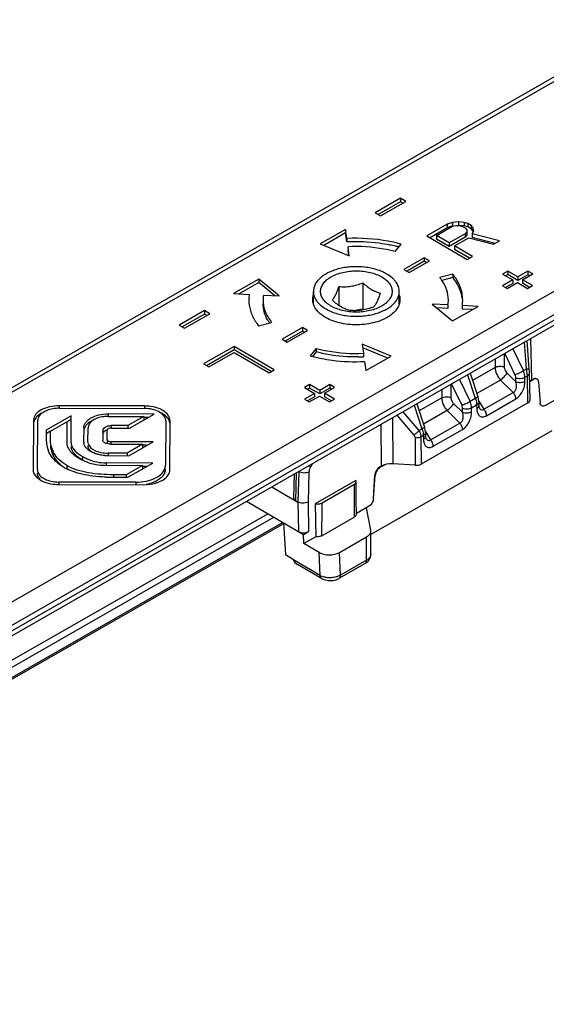
# Model space of a CAD drawing. Units: millimetres. Extents: x 489 to 1184, y -65 to 404.
# Drawn here: x 737 to 774, y 15 to 84 of the extents above; entities that cross this region are included whole.
import ezdxf

# ---------------------------------------------------------------- set-up
doc = ezdxf.new("R2010")
doc.units = ezdxf.units.MM
doc.header["$LTSCALE"] = 23.1
doc.layers.add('COMPONENTI_DI_ASSIEME', color=7, linetype='CONTINUOUS')

msp = doc.modelspace()

# ---------------------------------------------------------------- linework, layer by layer
at = {"layer": 'COMPONENTI_DI_ASSIEME', "linetype": 'Continuous'}
for p, q in [((782.038, 84.007), (677.156, 23.894)), ((781.541, 84.058), (678.044, 24.739)), ((689.838, 16.519), (794.719, 76.632)), ((693.636, 17.066), (795.424, 75.406)), ((795.217, 74.54), (691.72, 15.22)), ((795.424, 74.998), (693.636, 16.657)), ((763.844, 71.57), (762.07, 70.553)), ((763.844, 71.325), (762.282, 70.43)), ((762.443, 70.336), (764.217, 71.353)), ((763.844, 71.57), (763.844, 71.325)), ((764.217, 71.353), (763.844, 71.57)), ((764.005, 71.231), (763.844, 71.325)), ((762.07, 70.553), (762.443, 70.336)), ((767.106, 69.755), (765.687, 68.941)), ((766.342, 68.97), (767.465, 69.614)), ((767.462, 69.889), (767.106, 69.755)), ((767.106, 69.755), (767.106, 69.51)), ((767.462, 69.644), (767.106, 69.51)), ((767.879, 69.92), (767.462, 69.889)), ((767.462, 69.889), (767.462, 69.644)), ((767.465, 69.614), (767.703, 69.681)), ((767.703, 69.681), (767.941, 69.679)), ((767.879, 69.92), (767.879, 69.675)), ((768.296, 69.882), (767.879, 69.92)), ((767.941, 69.679), (768.18, 69.608)), ((768.296, 69.637), (767.987, 69.665)), ((768.18, 69.608), (768.36, 69.504)), ((768.296, 69.882), (768.296, 69.637)), ((768.535, 69.812), (768.296, 69.882)), ((768.535, 69.567), (768.296, 69.637)), ((768.535, 69.812), (768.535, 69.567)), ((768.775, 69.672), (768.535, 69.812)), ((768.775, 69.427), (768.535, 69.567)), ((768.775, 69.672), (768.775, 69.427)), ((768.895, 69.534), (768.775, 69.672)), ((768.895, 69.534), (768.895, 69.289)), ((768.958, 69.292), (768.895, 69.534)), ((759.996, 69.397), (758.222, 68.38)), ((759.996, 69.152), (758.472, 68.278)), ((759.996, 69.397), (759.996, 69.152)), ((760.088, 68.761), (759.996, 69.397)), ((760.088, 68.516), (759.996, 69.152)), ((765.687, 68.941), (768.505, 67.302)), ((767.106, 69.51), (765.899, 68.818)), ((766.342, 68.97), (766.342, 68.725)), ((767.241, 68.447), (766.342, 68.97)), ((768.365, 69.091), (767.241, 68.447)), ((768.365, 68.846), (767.241, 68.202)), ((768.36, 69.504), (768.481, 69.365)), ((768.482, 69.228), (768.365, 69.091)), ((768.365, 69.091), (768.365, 68.846)), ((768.482, 68.983), (768.365, 68.846)), ((768.481, 69.365), (768.482, 69.228)), ((768.482, 69.228), (768.482, 68.983)), ((768.895, 69.289), (768.775, 69.427)), ((768.841, 69.087), (768.958, 69.292)), ((768.841, 69.087), (768.841, 68.842)), ((770.753, 68.59), (768.841, 69.087)), ((770.459, 68.422), (768.841, 68.842)), ((768.914, 69.216), (768.895, 69.289)), ((758.222, 68.38), (760.261, 67.549)), ((760.088, 68.761), (760.088, 68.516)), ((760.261, 67.549), (760.169, 68.185)), ((763.467, 67.841), (763.894, 68.363)), ((767.241, 68.202), (766.342, 68.725)), ((767.241, 68.447), (767.241, 68.202)), ((767.601, 68.238), (768.606, 68.814)), ((767.601, 68.238), (767.601, 67.993)), ((768.86, 67.506), (767.601, 68.238)), ((768.606, 68.814), (770.339, 68.353)), ((770.339, 68.353), (770.753, 68.59)), ((760.226, 67.544), (760.169, 67.94)), ((768.648, 67.384), (767.601, 67.993)), ((768.505, 67.302), (768.86, 67.506)), ((765.501, 67.411), (764.081, 66.597)), ((765.501, 67.166), (764.293, 66.474)), ((764.434, 66.392), (765.853, 67.206)), ((765.501, 67.411), (765.501, 67.166)), ((765.853, 67.206), (765.501, 67.411)), ((765.641, 67.084), (765.501, 67.166)), ((764.081, 66.597), (764.434, 66.392)), ((767.492, 66.271), (766.584, 66.029)), ((767.492, 66.271), (767.492, 66.026)), ((771.328, 66.48), (770.974, 66.276)), ((770.974, 66.276), (771.678, 65.867)), ((771.328, 66.235), (771.186, 66.153)), ((771.328, 66.48), (771.328, 66.235)), ((772.033, 66.07), (771.328, 66.48)), ((772.033, 65.825), (771.328, 66.235)), ((772.743, 66.477), (772.033, 66.07)), ((772.743, 66.232), (772.033, 65.825)), ((772.364, 65.877), (773.074, 66.284)), ((772.743, 66.477), (772.743, 66.232)), ((773.074, 66.284), (772.743, 66.477)), ((772.862, 66.163), (772.743, 66.232)), ((753.939, 65.925), (752.165, 64.908)), ((753.939, 65.68), (752.556, 64.888)), ((753.939, 65.925), (753.939, 65.68)), ((755.364, 64.742), (753.939, 65.925)), ((755.049, 64.758), (753.939, 65.68)), ((759.531, 65.404), (759.531, 64.074)), ((761.206, 65.66), (761.206, 63.817)), ((767.492, 66.026), (766.735, 65.824)), ((771.678, 65.867), (770.968, 65.46)), ((770.968, 65.46), (771.3, 65.267)), ((771.678, 65.622), (771.181, 65.337)), ((771.3, 65.267), (772.009, 65.674)), ((771.678, 65.867), (771.678, 65.622)), ((772.009, 65.674), (772.714, 65.264)), ((772.033, 66.07), (772.033, 65.825)), ((772.364, 65.877), (772.364, 65.632)), ((773.069, 65.468), (772.364, 65.877)), ((772.857, 65.346), (772.364, 65.632)), ((772.714, 65.264), (773.069, 65.468)), ((752.165, 64.908), (753.266, 64.851)), ((754.262, 64.8), (755.364, 64.742)), ((757.752, 64.177), (757.752, 65.057)), ((763.752, 64.175), (763.752, 65.057)), ((767.156, 64.122), (766.054, 64.18)), ((766.054, 64.18), (767.479, 62.996)), ((767.156, 64.122), (767.156, 63.877)), ((768.152, 64.071), (768.152, 63.826)), ((769.254, 64.013), (768.152, 64.071)), ((750.147, 63.72), (748.373, 62.703)), ((750.147, 63.475), (748.585, 62.579)), ((748.746, 62.486), (750.521, 63.502)), ((750.147, 63.72), (750.147, 63.475)), ((750.521, 63.502), (750.147, 63.72)), ((750.308, 63.381), (750.147, 63.475)), ((761.206, 63.817), (760.535, 63.715)), ((761.28, 63.774), (761.206, 63.817)), ((767.156, 63.877), (766.369, 63.918)), ((767.479, 62.996), (769.254, 64.013)), ((768.862, 63.789), (768.152, 63.826)), ((748.373, 62.703), (748.746, 62.486)), ((753.926, 62.651), (754.834, 62.893)), ((756.985, 62.529), (755.565, 61.716)), ((756.985, 62.285), (755.777, 61.593)), ((755.917, 61.511), (757.337, 62.325)), ((756.985, 62.529), (756.985, 62.285)), ((757.337, 62.325), (756.985, 62.529)), ((757.125, 62.203), (756.985, 62.285)), ((755.565, 61.716), (755.917, 61.511)), ((761.157, 61.373), (761.249, 60.736)), ((763.196, 60.541), (761.157, 61.373)), ((772.639, 59.642), (772.491, 61.515)), ((773.011, 58.879), (772.946, 61.775)), ((752.203, 61.213), (750.074, 59.992)), ((752.203, 60.968), (750.286, 59.869)), ((750.434, 59.783), (752.208, 60.8)), ((752.203, 61.213), (752.203, 60.968)), ((755.021, 59.574), (752.203, 61.213)), ((754.809, 59.452), (752.203, 60.968)), ((752.208, 60.8), (754.667, 59.37)), ((757.951, 61.08), (757.524, 60.558)), ((757.951, 60.835), (757.69, 60.516)), ((757.951, 61.08), (757.951, 60.835)), ((762.947, 60.398), (761.195, 61.113)), ((761.249, 60.736), (761.249, 60.492)), ((771.084, 60.708), (771.086, 59.781)), ((771.837, 59.257), (771.134, 60.737)), ((772.427, 59.521), (771.697, 61.059)), ((750.074, 59.992), (750.434, 59.783)), ((761.33, 60.161), (761.422, 59.525)), ((761.422, 59.525), (763.196, 60.541)), ((770.444, 60.341), (770.446, 59.75)), ((754.667, 59.37), (755.021, 59.574)), ((768.522, 59.24), (769.064, 57.593)), ((768.701, 59.342), (769.237, 57.714)), ((770.446, 59.75), (768.865, 58.844)), ((771.29, 59.346), (771.895, 58.751)), ((772.427, 59.521), (772.639, 59.642)), ((772.893, 57.472), (772.85, 59.377)), ((757.49, 58.548), (757.135, 58.345)), ((757.49, 58.548), (757.49, 58.303)), ((758.194, 58.138), (757.49, 58.548)), ((758.904, 58.545), (758.194, 58.138)), ((758.904, 58.545), (758.904, 58.3)), ((759.235, 58.353), (758.904, 58.545)), ((767.358, 58.573), (767.36, 57.646)), ((768.112, 57.121), (767.408, 58.602)), ((768.702, 57.385), (767.971, 58.924)), ((770.827, 58.864), (769.171, 57.915)), ((770.827, 58.864), (771.712, 57.994)), ((771.895, 58.751), (771.894, 59.027)), ((772.534, 59.058), (772.703, 59.154)), ((772.535, 58.782), (772.534, 59.058)), ((772.745, 57.263), (772.703, 59.154)), ((772.864, 58.755), (773.132, 58.909)), ((773.011, 58.879), (773.097, 58.929)), ((773.097, 58.929), (773.132, 58.909)), ((773.35, 58.952), (773.383, 58.933)), ((773.485, 58.739), (773.602, 57.265)), ((757.839, 57.935), (757.13, 57.528)), ((757.135, 58.345), (757.839, 57.935)), ((757.49, 58.303), (757.347, 58.221)), ((758.194, 57.893), (757.49, 58.303)), ((757.839, 57.935), (757.839, 57.69)), ((758.904, 58.3), (758.194, 57.893)), ((758.194, 58.138), (758.194, 57.893)), ((758.525, 57.946), (759.235, 58.353)), ((758.525, 57.946), (758.525, 57.701)), ((759.23, 57.536), (758.525, 57.946)), ((759.023, 58.231), (758.904, 58.3)), ((766.718, 58.206), (766.72, 57.615)), ((769.661, 56.818), (771.712, 57.994)), ((757.13, 57.528), (757.461, 57.336)), ((757.839, 57.69), (757.342, 57.405)), ((757.461, 57.336), (758.171, 57.742)), ((758.171, 57.742), (758.875, 57.333)), ((759.018, 57.414), (758.525, 57.701)), ((758.875, 57.333), (759.23, 57.536)), ((764.975, 57.207), (765.511, 55.578)), ((766.72, 57.615), (765.139, 56.709)), ((772.745, 57.263), (765.28, 52.984)), ((767.564, 57.21), (768.169, 56.615)), ((768.702, 57.385), (769.064, 57.593)), ((769.261, 57.636), (769.237, 57.714)), ((769.303, 57.394), (769.661, 56.818)), ((769.307, 57.335), (769.314, 57.062)), ((769.838, 56.368), (771.889, 57.543)), ((773.956, 57.095), (774.805, 57.582)), ((739.994, 56.892), (745.943, 56.878)), ((739.995, 57.065), (739.995, 56.892)), ((745.945, 57.051), (739.995, 57.065)), ((743.408, 56.497), (743.408, 56.324)), ((746.617, 56.49), (743.408, 56.497)), ((744.9, 55.505), (746.617, 56.49)), ((745.945, 57.051), (745.945, 56.878)), ((764.001, 56.649), (765.127, 55.336)), ((764.796, 57.104), (765.338, 55.457)), ((767.101, 56.729), (765.445, 55.78)), ((767.101, 56.729), (767.986, 55.858)), ((768.169, 56.615), (768.168, 56.891)), ((768.809, 56.922), (769.159, 57.123)), ((768.809, 56.646), (768.809, 56.922)), ((769.159, 57.123), (769.167, 56.851)), ((769.317, 57.016), (769.314, 57.062)), ((738.188, 56.03), (738.165, 52.605)), ((738.465, 52.604), (738.488, 56.029)), ((740.829, 56.353), (739.083, 55.353)), ((739.383, 55.28), (740.526, 55.935)), ((740.526, 55.935), (740.516, 54.472)), ((740.829, 56.108), (740.526, 55.934)), ((740.816, 54.475), (740.829, 56.353)), ((743.404, 56.324), (745.892, 56.318)), ((745.892, 56.318), (744.778, 55.68)), ((745.892, 56.318), (745.892, 56.073)), ((746.192, 56.246), (745.892, 56.247)), ((747.437, 56.009), (747.416, 52.907)), ((747.714, 52.583), (747.737, 56.008)), ((762.457, 55.764), (762.479, 52.843)), ((763.273, 56.231), (763.298, 53.006)), ((763.579, 56.407), (764.768, 55.021)), ((765.935, 54.683), (767.986, 55.858)), ((739.083, 55.353), (739.08, 54.77)), ((739.083, 55.353), (739.083, 55.28)), ((739.383, 55.28), (739.083, 55.108)), ((739.38, 54.778), (739.383, 55.28)), ((741.704, 55.52), (741.697, 54.556)), ((741.997, 54.544), (742.003, 55.508)), ((743.042, 55.316), (743.038, 54.67)), ((743.338, 54.708), (743.342, 55.353)), ((743.613, 55.508), (744.9, 55.505)), ((743.619, 55.682), (743.619, 55.508)), ((744.778, 55.68), (743.619, 55.682)), ((744.778, 55.68), (744.778, 55.505)), ((774.405, 55.311), (761.76, 48.063)), ((765.127, 55.336), (765.338, 55.457)), ((765.535, 55.5), (765.511, 55.578)), ((765.578, 55.258), (765.935, 54.683)), ((765.581, 55.199), (765.589, 54.927)), ((766.113, 54.232), (768.164, 55.408)), ((743.338, 54.708), (743.338, 54.463)), ((743.604, 54.551), (743.604, 54.378)), ((746.545, 54.545), (743.604, 54.551)), ((744.856, 53.577), (746.545, 54.545)), ((764.856, 54.809), (764.87, 52.902)), ((765.265, 54.891), (765.434, 54.988)), ((765.265, 54.891), (765.28, 52.984)), ((765.434, 54.988), (765.441, 54.716)), ((765.592, 54.881), (765.589, 54.927)), ((743.413, 53.754), (743.413, 53.58)), ((744.734, 53.751), (743.413, 53.754)), ((743.587, 54.378), (745.82, 54.373)), ((745.82, 54.373), (744.734, 53.751)), ((744.734, 53.751), (744.734, 53.577)), ((745.82, 54.373), (745.82, 54.128)), ((746.119, 54.301), (745.82, 54.301)), ((741.621, 53.521), (741.621, 53.276)), ((743.266, 53.072), (743.266, 52.905)), ((746.532, 53.065), (743.266, 53.072)), ((743.4, 53.58), (744.856, 53.577)), ((744.786, 52.064), (746.532, 53.065)), ((757.699, 53.036), (757.546, 52.775)), ((764.87, 52.902), (763.298, 53.006)), ((740.519, 52.889), (740.519, 52.644)), ((743.159, 52.905), (745.817, 52.899)), ((745.817, 52.899), (744.674, 52.244)), ((745.817, 52.899), (745.817, 52.654)), ((746.106, 52.821), (745.817, 52.821)), ((756.556, 52.381), (756.505, 50.431)), ((756.733, 52.451), (756.671, 50.335)), ((757.44, 52.435), (757.378, 50.33)), ((762.393, 52.793), (762.479, 52.843)), ((762.393, 52.793), (762.427, 52.773)), ((762.427, 52.773), (762.733, 52.948)), ((739.959, 51.735), (739.959, 51.561)), ((745.348, 51.722), (739.959, 51.735)), ((743.768, 52.066), (744.786, 52.064)), ((743.784, 52.246), (743.784, 52.066)), ((744.674, 52.244), (743.784, 52.246)), ((744.674, 52.244), (744.674, 52.064)), ((745.348, 51.722), (745.348, 51.549)), ((756.403, 52.294), (756.36, 50.639)), ((760.719, 51.834), (757.881, 50.206)), ((760.739, 51.359), (760.736, 51.676)), ((761.951, 50.593), (762.045, 52.214)), ((761.957, 50.589), (762.074, 52.198)), ((762.045, 52.214), (762.074, 52.198)), ((739.958, 51.561), (745.907, 51.548)), ((754.841, 51.399), (756.671, 50.335)), ((758.363, 50.28), (760.588, 51.556)), ((760.748, 50.437), (760.739, 51.359)), ((753.074, 50.386), (757.054, 48.071)), ((756.67, 50.335), (756.701, 48.276)), ((757.378, 50.33), (757.408, 48.274)), ((760.758, 49.49), (760.748, 50.437)), ((757.881, 50.206), (757.915, 47.9)), ((760.605, 49.754), (760.611, 49.283)), ((760.605, 49.754), (760.611, 49.283)), ((761.603, 50.014), (760.754, 49.527)), ((761.754, 48.372), (761.463, 49.934)), ((736.034, 38.9), (754.562, 49.52)), ((736.042, 38.415), (754.986, 49.274)), ((755.622, 48.903), (736.052, 37.686)), ((755.654, 48.885), (755.793, 46.638)), ((758.34, 47.981), (760.611, 49.283)), ((755.658, 48.822), (736.054, 37.585)), ((757.054, 48.071), (757.408, 48.274)), ((761.76, 48.311), (761.754, 48.372)), ((761.76, 46.678), (761.76, 48.311)), ((757.093, 47.429), (757.054, 48.071)), ((757.915, 47.9), (757.093, 47.429)), ((759.565, 46.812), (761.464, 47.901)), ((761.464, 46.268), (761.464, 47.901)), ((758.15, 46.815), (757.093, 47.429)), ((758.225, 45.203), (758.15, 46.815)), ((759.64, 45.222), (759.565, 46.812)), ((756.287, 46.351), (755.793, 46.638)), ((756.306, 46.319), (756.287, 46.351)), ((758.225, 45.203), (756.306, 46.319)), ((761.464, 46.268), (759.64, 45.222)), ((758.328, 44.996), (756.64, 45.978)), ((761.361, 46.039), (759.536, 44.993))]:
    msp.add_line(p, q, dxfattribs=at)
for points in [[(772.85, 59.377), (772.848, 59.446), (772.844, 59.52), (772.839, 59.597), (772.68, 61.623)], [(769.307, 57.334), (769.304, 57.384), (769.295, 57.469), (769.281, 57.553), (769.261, 57.636)], [(769.339, 56.923), (769.338, 56.925), (769.334, 56.935), (769.328, 56.954), (769.322, 56.982), (769.317, 57.016)], [(765.581, 55.198), (765.579, 55.249), (765.57, 55.333), (765.555, 55.417), (765.535, 55.5)], [(765.613, 54.787), (765.612, 54.789), (765.608, 54.799), (765.602, 54.818), (765.596, 54.846), (765.592, 54.881)], [(758.328, 44.996), (758.407, 44.955), (758.496, 44.918), (758.59, 44.888), (758.69, 44.865), (758.794, 44.85), (758.9, 44.843), (759.008, 44.845), (759.118, 44.855), (759.226, 44.875), (759.332, 44.904), (759.436, 44.943), (759.536, 44.993)]]:
    msp.add_lwpolyline(points, dxfattribs=at)
for centre, radius, start, end in [((760.907, 57.066), 11.449, 76.94661, 79.03071), ((761, 57.471), 11.033, 75.68173, 76.94246), ((764.043, 63.99), 3.258, 35.25449, 38.73178), ((764.16, 64.074), 3.114, 34.26853, 35.23511), ((755.749, 64.461), 2.514, 171.08397, 179.98284), ((756.413, 64.461), 2.177, 171.05652, 179.98258), ((758.798, 64.471), 1.097, 162.77451, 164.3291), ((762.711, 64.472), 1.092, 14.99449, 17.13378), ((755.735, 64.462), 2.499, 180.00187, 182.60863), ((755.753, 64.463), 2.518, 182.61681, 188.32099), ((765.005, 64.46), 2.177, 351.05652, 359.98258), ((765.665, 64.461), 2.518, 351.08405, 356.84982), ((765.684, 64.46), 2.499, 356.85826, 0.00058), ((760.752, 61.127), 2.591, 88.3979, 93.44814), ((757.122, 64.512), 2.95, 209.62198, 214.3008), ((760.388, 71.083), 10.907, 254.77912, 256.94914), ((760.511, 71.611), 11.449, 256.94661, 259.03071), ((760.712, 71.633), 11.155, 270.81328, 272.75676), ((769.663, 58.968), 3.051, 12.04364, 12.75419), ((769.699, 58.976), 3.014, 11.33649, 12.04403), ((769.755, 58.987), 2.957, 10.62855, 11.33687), ((769.874, 59.009), 2.836, 9.20165, 10.63476), ((770.888, 59.119), 1.815, 1.10831, 3.79005), ((767.347, 56.968), 1.828, 19.00685, 20.00089), ((767.994, 57.096), 1.166, 2.88598, 4.45471), ((768.062, 57.1), 1.097, 1.23135, 2.88722), ((739.988, 54.323), 2.569, 89.87661, 94.36864), ((770.322, 56.883), 1.155, 181.56134, 184.92557), ((769.81, 57.216), 0.555, 211.80843, 214.88748), ((738.781, 56.026), 0.593, 176.68321, 179.60632), ((743.409, 53.85), 2.474, 90.12948, 94.5355), ((763.621, 54.832), 1.828, 19.00685, 20.00089), ((741.648, 54.768), 2.569, 179.95377, 184.99551), ((741.497, 54.757), 2.417, 185.04356, 185.66632), ((741.347, 54.74), 2.266, 185.60242, 193.00122), ((742.263, 54.553), 0.566, 179.6081, 184.12929), ((742.269, 54.553), 0.572, 184.15791, 192.53326), ((742.455, 54.542), 0.458, 179.64976, 192.84138), ((764.268, 54.961), 1.166, 2.88598, 4.45471), ((764.336, 54.964), 1.097, 1.23135, 2.88722), ((766.596, 54.747), 1.155, 181.56134, 184.92557), ((766.085, 55.08), 0.555, 211.80843, 214.88748), ((741.169, 54.7), 2.084, 193.04218, 200.42711), ((741.373, 54.227), 0.557, 179.68367, 190.15744), ((741.42, 54.48), 0.604, 190.50108, 195.57729), ((743.1, 56.333), 3.404, 236.18471, 239.87756), ((743.176, 56.459), 3.551, 239.83672, 246.71245), ((743.209, 56.529), 3.628, 246.6733, 256.6071), ((743.406, 56.582), 3.002, 265.44514, 269.88265), ((742.075, 55.809), 3.519, 239.82925, 241.93166), ((742.166, 55.98), 3.713, 241.92978, 243.72434), ((743.187, 56.444), 3.541, 256.6313, 259.9528), ((743.17, 56.343), 3.438, 259.93732, 269.80917), ((746.712, 52.669), 0.705, 346.299, 356.23091), ((746.722, 52.912), 0.694, 349.03524, 359.54717), ((746.742, 52.667), 0.675, 356.29872, 359.60479), ((739.851, 54.063), 2.49, 251.42912, 255.48178), ((743.793, 66.097), 14.031, 267.88856, 269.90079), ((1659.886, 59.516), 899.333, 180.507156, 180.621951), ((-147.045, 58.145), 905.442, 359.356826, 359.502333), ((761.091, 46.678), 0.668, 353.12056, 359.99397), ((758.717, 46.052), 0.981, 239.89226, 245.00452)]:
    msp.add_arc(centre, radius, start, end, dxfattribs=at)
for centre, major_axis, ratio, start_param, end_param in [((773.715, 58.469), (1, 0), 0.577277, 2.35273, 2.589867), ((773.103, 58.517), (0.245, 0.436), 0.589439, -0.00907, 0.778177), ((772.393, 57.468), (0.5, 0), 0.577277, -0.788863, 0.012904), ((763.184, 52.433), (1, 0), 0.577446, 7.739857, 8.635766), ((762.399, 52.381), (0.245, 0.436), 0.589439, 0.778177, 2.261707), ((764.927, 53.189), (0.5, 0), 0.577446, -1.68492, -0.789011), ((756.86, 50.635), (0.5, 0.001), 0.578009, 3.126024, 3.922752), ((757.056, 48.479), (0.5, 0), 0.577361, -2.359698, -0.788902), ((758.861, 47.222), (1.001, 0.001), 0.577354, -2.361222, -0.790426), ((756.642, 46.555), (-0.353, 0.613), 0.578407, -4.660933, -3.929743)]:
    msp.add_ellipse(centre, major_axis=major_axis, ratio=ratio, start_param=start_param, end_param=end_param, dxfattribs=at)
for points, knots in [([(763.894, 68.363), (763.594, 68.445), (762.346, 68.727), (761.055, 68.807), (760.088, 68.761)], [0, 0, 0, 0, 0.243117, 1, 1, 1, 1]), ([(763.086, 68.306), (762.843, 68.353), (761.853, 68.513), (760.843, 68.552), (760.088, 68.516)], [0, 0, 0, 0, 0.246355, 1, 1, 1, 1]), ([(763.467, 67.841), (763.207, 67.912), (762.126, 68.156), (761.007, 68.226), (760.169, 68.185)], [0, 0, 0, 0, 0.243118, 1, 1, 1, 1]), ([(762.881, 66.277), (762.773, 66.34), (762.542, 66.454), (762.17, 66.59), (761.767, 66.693), (761.198, 66.784), (760.611, 66.801), (760.031, 66.745), (759.612, 66.666), (759.218, 66.553), (758.856, 66.407), (758.535, 66.233), (758.26, 66.033), (758.039, 65.811), (757.875, 65.571), (757.775, 65.318), (757.752, 65.142), (757.752, 65.057)], [0, 0, 0, 0, 0.0623, 0.128587, 0.198141, 0.270107, 0.41712, 0.490189, 0.56153, 0.630187, 0.695337, 0.756343, 0.812833, 0.864776, 0.912582, 0.957177, 1, 1, 1, 1]), ([(758.99, 66.081), (759.112, 66.151), (759.377, 66.273), (759.809, 66.403), (760.276, 66.483), (760.761, 66.509), (761.245, 66.481), (761.711, 66.4), (762.141, 66.268), (762.52, 66.09), (762.833, 65.873), (763.07, 65.622), (763.196, 65.387), (763.244, 65.195), (763.256, 65.051), (763.243, 64.908), (763.205, 64.767), (763.144, 64.629), (763.028, 64.446), (762.823, 64.232), (762.623, 64.096), (762.513, 64.032)], [0, 0, 0, 0, 0.066667, 0.138564, 0.21421, 0.291788, 0.369329, 0.444866, 0.516595, 0.583044, 0.643277, 0.697154, 0.745631, 0.768576, 0.79111, 0.813661, 0.836652, 0.860468, 0.885426, 0.939526, 1, 1, 1, 1]), ([(763.752, 65.057), (763.752, 65.113), (763.742, 65.228), (763.698, 65.397), (763.626, 65.562), (763.527, 65.722), (763.401, 65.875), (763.194, 66.074), (763.011, 66.201), (762.881, 66.277)], [0, 0, 0, 0, 0.108153, 0.218328, 0.332364, 0.451786, 0.577715, 0.710924, 1, 1, 1, 1]), ([(768.182, 64.46), (768.182, 64.774), (768.052, 65.435), (767.705, 66.005), (767.492, 66.271)], [0, 0, 0, 0, 0.479721, 1, 1, 1, 1]), ([(762.513, 64.032), (762.392, 63.963), (762.126, 63.84), (761.694, 63.71), (761.227, 63.63), (760.743, 63.604), (760.258, 63.633), (759.792, 63.714), (759.362, 63.846), (758.983, 64.024), (758.67, 64.241), (758.434, 64.491), (758.307, 64.727), (758.259, 64.919), (758.248, 65.062), (758.261, 65.205), (758.298, 65.346), (758.36, 65.485), (758.476, 65.668), (758.68, 65.881), (758.88, 66.018), (758.99, 66.081)], [0, 0, 0, 0, 0.066667, 0.138564, 0.21421, 0.291788, 0.369329, 0.444866, 0.516595, 0.583044, 0.643277, 0.697154, 0.745631, 0.768576, 0.79111, 0.813661, 0.836652, 0.860468, 0.885426, 0.939526, 1, 1, 1, 1]), ([(759.077, 64.439), (759.118, 64.49), (759.202, 64.61), (759.316, 64.827), (759.427, 65.098), (759.496, 65.298), (759.531, 65.404)], [0, 0, 0, 0, 0.181428, 0.408296, 0.684891, 1, 1, 1, 1]), ([(759.531, 65.404), (759.669, 65.392), (759.949, 65.379), (760.373, 65.413), (760.796, 65.509), (761.07, 65.606), (761.206, 65.66)], [0, 0, 0, 0, 0.242271, 0.490491, 0.743895, 1, 1, 1, 1]), ([(761.206, 65.66), (761.303, 65.571), (761.498, 65.404), (761.803, 65.193), (762.113, 65.041), (762.324, 64.975), (762.426, 64.95)], [0, 0, 0, 0, 0.277007, 0.537965, 0.7782, 1, 1, 1, 1]), ([(767.182, 64.46), (767.182, 64.695), (767.1, 65.183), (766.874, 65.621), (766.733, 65.827)], [0, 0, 0, 0, 0.484259, 1, 1, 1, 1]), ([(768.156, 64.578), (768.119, 64.833), (767.958, 65.353), (767.666, 65.809), (767.492, 66.026)], [0, 0, 0, 0, 0.481195, 1, 1, 1, 1]), ([(757.752, 65.057), (757.752, 65), (757.761, 64.886), (757.805, 64.717), (757.877, 64.552), (757.977, 64.392), (758.102, 64.238), (758.309, 64.039), (758.492, 63.912), (758.623, 63.837)], [0, 0, 0, 0, 0.108153, 0.218328, 0.332364, 0.451786, 0.577715, 0.710924, 1, 1, 1, 1]), ([(758.623, 63.837), (758.73, 63.774), (758.961, 63.659), (759.333, 63.523), (759.736, 63.42), (760.306, 63.329), (760.892, 63.312), (761.472, 63.369), (761.891, 63.448), (762.285, 63.561), (762.647, 63.706), (762.969, 63.881), (763.243, 64.081), (763.465, 64.303), (763.628, 64.543), (763.729, 64.796), (763.752, 64.971), (763.752, 65.057)], [0, 0, 0, 0, 0.0623, 0.128587, 0.198141, 0.270107, 0.41712, 0.490189, 0.56153, 0.630187, 0.695337, 0.756343, 0.812833, 0.864776, 0.912582, 0.957177, 1, 1, 1, 1]), ([(762.426, 64.95), (762.391, 64.843), (762.322, 64.643), (762.21, 64.373), (762.097, 64.155), (762.013, 64.035), (761.972, 63.985)], [0, 0, 0, 0, 0.31511, 0.591704, 0.818572, 1, 1, 1, 1]), ([(753.262, 64.099), (753.3, 63.844), (753.46, 63.324), (753.753, 62.868), (753.926, 62.651)], [0, 0, 0, 0, 0.481195, 1, 1, 1, 1]), ([(754.236, 64.462), (754.236, 64.189), (754.348, 63.617), (754.649, 63.124), (754.834, 62.893)], [0, 0, 0, 0, 0.479721, 1, 1, 1, 1]), ([(754.558, 63.054), (754.455, 63.234), (754.293, 63.611), (754.236, 64.019), (754.236, 64.217)], [0, 0, 0, 0, 0.511559, 1, 1, 1, 1]), ([(758.268, 63.463), (758.205, 63.514), (757.985, 63.713), (757.812, 63.971), (757.749, 64.177)], [0, 0, 0, 0, 0.274877, 1, 1, 1, 1]), ([(760.297, 63.73), (760.195, 63.755), (759.984, 63.821), (759.674, 63.973), (759.368, 64.183), (759.174, 64.35), (759.077, 64.439)], [0, 0, 0, 0, 0.2218, 0.462035, 0.722993, 1, 1, 1, 1]), ([(763.754, 64.175), (763.734, 64.11), (763.62, 63.835), (763.412, 63.607), (763.235, 63.463)], [0, 0, 0, 0, 0.230117, 1, 1, 1, 1]), ([(762.9, 63.236), (762.559, 63.04), (761.761, 62.769), (760.501, 62.679), (759.283, 62.883), (758.552, 63.233), (758.268, 63.463)], [0, 0, 0, 0, 0.243062, 0.511701, 0.773866, 1, 1, 1, 1]), ([(761.972, 63.985), (761.836, 63.931), (761.562, 63.834), (761.139, 63.738), (760.715, 63.704), (760.435, 63.717), (760.297, 63.73)], [0, 0, 0, 0, 0.256105, 0.509509, 0.757729, 1, 1, 1, 1]), ([(763.235, 63.463), (763.21, 63.443), (763.103, 63.36), (762.989, 63.286), (762.9, 63.236)], [0, 0, 0, 0, 0.241998, 1, 1, 1, 1]), ([(757.951, 61.08), (758.211, 61.01), (759.292, 60.766), (760.411, 60.696), (761.249, 60.736)], [0, 0, 0, 0, 0.243118, 1, 1, 1, 1]), ([(760.871, 60.48), (760.62, 60.476), (759.638, 60.495), (758.657, 60.643), (757.951, 60.835)], [0, 0, 0, 0, 0.255299, 1, 1, 1, 1]), ([(758.332, 60.371), (758.575, 60.324), (759.565, 60.164), (760.575, 60.125), (761.33, 60.161)], [0, 0, 0, 0, 0.246355, 1, 1, 1, 1]), ([(770.446, 59.75), (770.539, 59.802), (770.76, 59.85), (770.982, 59.822), (771.086, 59.781)], [0, 0, 0, 0, 0.490106, 1, 1, 1, 1]), ([(770.446, 59.75), (770.447, 59.595), (770.531, 59.269), (770.712, 58.991), (770.827, 58.864)], [0, 0, 0, 0, 0.477313, 1, 1, 1, 1]), ([(770.827, 58.864), (770.915, 58.938), (771.076, 59.093), (771.225, 59.259), (771.29, 59.346)], [0, 0, 0, 0, 0.515907, 1, 1, 1, 1]), ([(771.086, 59.781), (771.086, 59.744), (771.108, 59.581), (771.2, 59.434), (771.29, 59.346)], [0, 0, 0, 0, 0.230965, 1, 1, 1, 1]), ([(771.837, 59.257), (771.94, 59.278), (772.144, 59.355), (772.336, 59.457), (772.427, 59.521)], [0, 0, 0, 0, 0.483877, 1, 1, 1, 1]), ([(771.894, 59.027), (771.894, 59.045), (771.888, 59.125), (771.863, 59.202), (771.837, 59.257)], [0, 0, 0, 0, 0.235037, 1, 1, 1, 1]), ([(772.534, 59.058), (772.534, 59.095), (772.523, 59.254), (772.476, 59.409), (772.427, 59.521)], [0, 0, 0, 0, 0.233984, 1, 1, 1, 1]), ([(772.639, 59.642), (772.666, 59.643), (772.714, 59.646), (772.77, 59.648), (772.803, 59.648), (772.821, 59.648), (772.829, 59.647), (772.835, 59.647), (772.835, 59.646)], [0, 0, 0, 0, 0.417815, 0.73393, 0.847934, 0.93065, 0.981132, 1, 1, 1, 1]), ([(772.699, 59.239), (772.698, 59.257), (772.692, 59.332), (772.682, 59.406), (772.673, 59.463)], [0, 0, 0, 0, 0.240317, 1, 1, 1, 1]), ([(772.703, 59.154), (772.745, 59.179), (772.817, 59.234), (772.851, 59.323), (772.851, 59.363)], [0, 0, 0, 0, 0.553161, 1, 1, 1, 1]), ([(771.712, 57.994), (771.774, 58.018), (771.883, 58.121), (771.943, 58.329), (771.944, 58.545), (771.915, 58.685), (771.895, 58.751)], [0, 0, 0, 0, 0.2357, 0.495356, 0.752353, 1, 1, 1, 1]), ([(771.889, 57.543), (771.99, 57.601), (772.176, 57.767), (772.378, 58.08), (772.504, 58.428), (772.535, 58.668), (772.535, 58.782)], [0, 0, 0, 0, 0.239778, 0.504579, 0.764179, 1, 1, 1, 1]), ([(771.894, 59.027), (771.997, 58.986), (772.22, 58.958), (772.441, 59.006), (772.534, 59.058)], [0, 0, 0, 0, 0.509894, 1, 1, 1, 1]), ([(771.895, 58.751), (771.998, 58.71), (772.221, 58.682), (772.442, 58.73), (772.535, 58.782)], [0, 0, 0, 0, 0.509894, 1, 1, 1, 1]), ([(773.383, 58.933), (773.349, 58.952), (773.257, 58.967), (773.173, 58.932), (773.132, 58.909)], [0, 0, 0, 0, 0.449457, 1, 1, 1, 1]), ([(773.485, 58.739), (773.482, 58.779), (773.466, 58.855), (773.413, 58.915), (773.383, 58.933)], [0, 0, 0, 0, 0.542646, 1, 1, 1, 1]), ([(771.712, 57.994), (771.765, 57.928), (771.849, 57.784), (771.888, 57.622), (771.889, 57.543)], [0, 0, 0, 0, 0.52149, 1, 1, 1, 1]), ([(766.72, 57.615), (766.813, 57.667), (767.034, 57.715), (767.257, 57.686), (767.36, 57.646)], [0, 0, 0, 0, 0.490106, 1, 1, 1, 1]), ([(766.72, 57.615), (766.721, 57.459), (766.805, 57.134), (766.986, 56.855), (767.101, 56.729)], [0, 0, 0, 0, 0.477313, 1, 1, 1, 1]), ([(767.101, 56.729), (767.189, 56.802), (767.35, 56.958), (767.5, 57.123), (767.564, 57.21)], [0, 0, 0, 0, 0.515907, 1, 1, 1, 1]), ([(767.36, 57.646), (767.36, 57.608), (767.383, 57.446), (767.475, 57.298), (767.564, 57.21)], [0, 0, 0, 0, 0.230965, 1, 1, 1, 1]), ([(768.112, 57.121), (768.214, 57.142), (768.418, 57.219), (768.61, 57.321), (768.702, 57.385)], [0, 0, 0, 0, 0.483877, 1, 1, 1, 1]), ([(768.809, 56.922), (768.808, 56.959), (768.797, 57.118), (768.75, 57.274), (768.702, 57.385)], [0, 0, 0, 0, 0.233984, 1, 1, 1, 1]), ([(769.237, 57.714), (769.24, 57.707), (769.226, 57.685), (769.192, 57.66), (769.135, 57.627), (769.09, 57.605), (769.064, 57.593)], [0, 0, 0, 0, 0.101784, 0.301253, 0.606173, 1, 1, 1, 1]), ([(769.075, 57.563), (769.082, 57.542), (769.108, 57.461), (769.129, 57.377), (769.14, 57.314)], [0, 0, 0, 0, 0.25672, 1, 1, 1, 1]), ([(769.14, 57.314), (769.142, 57.304), (769.149, 57.261), (769.154, 57.219), (769.156, 57.187)], [0, 0, 0, 0, 0.255842, 1, 1, 1, 1]), ([(769.307, 57.334), (769.308, 57.302), (769.288, 57.232), (769.239, 57.181), (769.21, 57.158)], [0, 0, 0, 0, 0.46014, 1, 1, 1, 1]), ([(773.956, 57.095), (773.916, 57.073), (773.837, 57.039), (773.71, 57.053), (773.62, 57.143), (773.601, 57.224), (773.597, 57.268)], [0, 0, 0, 0, 0.277792, 0.508169, 0.73323, 1, 1, 1, 1]), ([(739.995, 57.065), (739.768, 57.065), (739.333, 57.02), (738.758, 56.816), (738.333, 56.502), (738.197, 56.199), (738.189, 56.06)], [0, 0, 0, 0, 0.30562, 0.582732, 0.812658, 1, 1, 1, 1]), ([(738.824, 56.574), (738.673, 56.5), (738.411, 56.33), (738.238, 56.058), (738.205, 55.924)], [0, 0, 0, 0, 0.550338, 1, 1, 1, 1]), ([(738.691, 56.461), (738.63, 56.401), (738.53, 56.269), (738.489, 56.106), (738.488, 56.029)], [0, 0, 0, 0, 0.528621, 1, 1, 1, 1]), ([(739.244, 56.778), (739.189, 56.759), (738.989, 56.684), (738.801, 56.57), (738.691, 56.461)], [0, 0, 0, 0, 0.274575, 1, 1, 1, 1]), ([(739.793, 56.884), (739.745, 56.881), (739.559, 56.861), (739.376, 56.821), (739.244, 56.778)], [0, 0, 0, 0, 0.257226, 1, 1, 1, 1]), ([(741.704, 55.52), (741.704, 55.587), (741.73, 55.725), (741.836, 55.913), (741.998, 56.079), (742.292, 56.28), (742.769, 56.453), (743.186, 56.498), (743.408, 56.497)], [0, 0, 0, 0, 0.093858, 0.191729, 0.298816, 0.417358, 0.68855, 1, 1, 1, 1]), ([(746.692, 56.761), (746.634, 56.78), (746.39, 56.85), (746.136, 56.878), (745.943, 56.878)], [0, 0, 0, 0, 0.240543, 1, 1, 1, 1]), ([(747.699, 56.226), (747.601, 56.495), (747.173, 56.817), (746.536, 57.012), (746.145, 57.051), (745.945, 57.051)], [0, 0, 0, 0, 0.425747, 0.701694, 1, 1, 1, 1]), ([(747.24, 56.442), (747.206, 56.476), (747.045, 56.615), (746.848, 56.708), (746.692, 56.761)], [0, 0, 0, 0, 0.225998, 1, 1, 1, 1]), ([(747.5, 56.283), (747.474, 56.31), (747.352, 56.42), (747.211, 56.507), (747.098, 56.562)], [0, 0, 0, 0, 0.232809, 1, 1, 1, 1]), ([(767.986, 55.858), (768.048, 55.882), (768.158, 55.985), (768.218, 56.193), (768.218, 56.409), (768.189, 56.549), (768.169, 56.615)], [0, 0, 0, 0, 0.2357, 0.495356, 0.752353, 1, 1, 1, 1]), ([(768.168, 56.891), (768.168, 56.91), (768.163, 56.989), (768.138, 57.066), (768.112, 57.121)], [0, 0, 0, 0, 0.235037, 1, 1, 1, 1]), ([(768.164, 55.408), (768.264, 55.465), (768.451, 55.631), (768.652, 55.944), (768.779, 56.292), (768.809, 56.532), (768.809, 56.646)], [0, 0, 0, 0, 0.239778, 0.504579, 0.764179, 1, 1, 1, 1]), ([(768.168, 56.891), (768.272, 56.85), (768.494, 56.822), (768.715, 56.87), (768.809, 56.922)], [0, 0, 0, 0, 0.509894, 1, 1, 1, 1]), ([(768.169, 56.615), (768.272, 56.575), (768.495, 56.547), (768.716, 56.594), (768.809, 56.646)], [0, 0, 0, 0, 0.509894, 1, 1, 1, 1]), ([(769.315, 57.062), (769.316, 57.023), (769.282, 56.933), (769.209, 56.876), (769.167, 56.851)], [0, 0, 0, 0, 0.447539, 1, 1, 1, 1]), ([(769.171, 56.784), (769.178, 56.695), (769.211, 56.531), (769.334, 56.358), (769.471, 56.292), (769.636, 56.276), (769.761, 56.324), (769.838, 56.368)], [0, 0, 0, 0, 0.272142, 0.502569, 0.612717, 0.728534, 1, 1, 1, 1]), ([(769.355, 56.898), (769.366, 56.883), (769.407, 56.831), (769.465, 56.786), (769.513, 56.776)], [0, 0, 0, 0, 0.2712, 1, 1, 1, 1]), ([(769.513, 56.776), (769.538, 56.771), (769.593, 56.773), (769.64, 56.801), (769.661, 56.818)], [0, 0, 0, 0, 0.477602, 1, 1, 1, 1]), ([(769.661, 56.818), (769.714, 56.752), (769.798, 56.609), (769.837, 56.446), (769.838, 56.368)], [0, 0, 0, 0, 0.521494, 1, 1, 1, 1]), ([(742.331, 56.033), (742.183, 55.963), (741.925, 55.803), (741.751, 55.539), (741.72, 55.407)], [0, 0, 0, 0, 0.546787, 1, 1, 1, 1]), ([(742.29, 56.003), (742.208, 55.94), (742.066, 55.797), (742.004, 55.6), (742.003, 55.508)], [0, 0, 0, 0, 0.528904, 1, 1, 1, 1]), ([(742.699, 56.213), (742.66, 56.2), (742.516, 56.146), (742.379, 56.071), (742.29, 56.003)], [0, 0, 0, 0, 0.267956, 1, 1, 1, 1]), ([(743.214, 56.316), (743.168, 56.313), (742.994, 56.294), (742.821, 56.255), (742.699, 56.213)], [0, 0, 0, 0, 0.262744, 1, 1, 1, 1]), ([(747.425, 56.125), (747.418, 56.153), (747.381, 56.271), (747.306, 56.375), (747.24, 56.442)], [0, 0, 0, 0, 0.234539, 1, 1, 1, 1]), ([(747.737, 55.763), (747.738, 55.855), (747.692, 56.051), (747.573, 56.21), (747.5, 56.283)], [0, 0, 0, 0, 0.47196, 1, 1, 1, 1]), ([(767.986, 55.858), (768.039, 55.792), (768.123, 55.649), (768.162, 55.486), (768.164, 55.408)], [0, 0, 0, 0, 0.52149, 1, 1, 1, 1]), ([(743.042, 55.316), (743.042, 55.364), (743.08, 55.468), (743.21, 55.585), (743.397, 55.665), (743.541, 55.682), (743.619, 55.682)], [0, 0, 0, 0, 0.194529, 0.420465, 0.68877, 1, 1, 1, 1]), ([(743.345, 55.393), (743.307, 55.38), (743.183, 55.326), (743.071, 55.216), (743.048, 55.122)], [0, 0, 0, 0, 0.294325, 1, 1, 1, 1]), ([(743.613, 55.508), (743.582, 55.508), (743.484, 55.5), (743.368, 55.447), (743.347, 55.381)], [0, 0, 0, 0, 0.312981, 1, 1, 1, 1]), ([(765.127, 55.336), (765.08, 55.272), (764.968, 55.156), (764.838, 55.061), (764.768, 55.021)], [0, 0, 0, 0, 0.496763, 1, 1, 1, 1]), ([(765.127, 55.336), (765.148, 55.301), (765.222, 55.163), (765.264, 55.006), (765.265, 54.891)], [0, 0, 0, 0, 0.26468, 1, 1, 1, 1]), ([(765.511, 55.578), (765.514, 55.571), (765.5, 55.549), (765.466, 55.525), (765.409, 55.491), (765.364, 55.469), (765.338, 55.457)], [0, 0, 0, 0, 0.101784, 0.301253, 0.606173, 1, 1, 1, 1]), ([(765.349, 55.427), (765.356, 55.407), (765.382, 55.325), (765.403, 55.241), (765.414, 55.179)], [0, 0, 0, 0, 0.25672, 1, 1, 1, 1]), ([(765.414, 55.179), (765.416, 55.168), (765.423, 55.126), (765.428, 55.083), (765.43, 55.051)], [0, 0, 0, 0, 0.255842, 1, 1, 1, 1]), ([(765.581, 55.198), (765.582, 55.166), (765.562, 55.097), (765.513, 55.046), (765.484, 55.022)], [0, 0, 0, 0, 0.46014, 1, 1, 1, 1]), ([(740.519, 52.889), (740.322, 53.003), (739.976, 53.254), (739.604, 53.735), (739.411, 54.252), (739.378, 54.605), (739.38, 54.778)], [0, 0, 0, 0, 0.295057, 0.54598, 0.775699, 1, 1, 1, 1]), ([(740.516, 54.472), (740.515, 54.43), (740.53, 54.258), (740.608, 54.096), (740.682, 53.989)], [0, 0, 0, 0, 0.242868, 1, 1, 1, 1]), ([(742.035, 53.972), (741.994, 54.003), (741.851, 54.126), (741.74, 54.296), (741.711, 54.429)], [0, 0, 0, 0, 0.275554, 1, 1, 1, 1]), ([(742.008, 54.44), (742.059, 54.22), (742.405, 53.945), (742.919, 53.788), (743.243, 53.754), (743.413, 53.754)], [0, 0, 0, 0, 0.413003, 0.688563, 1, 1, 1, 1]), ([(743.301, 54.422), (743.27, 54.432), (743.169, 54.472), (743.068, 54.548), (743.045, 54.622)], [0, 0, 0, 0, 0.299535, 1, 1, 1, 1]), ([(743.587, 54.378), (743.561, 54.378), (743.465, 54.382), (743.369, 54.4), (743.301, 54.422)], [0, 0, 0, 0, 0.262077, 1, 1, 1, 1]), ([(743.355, 54.653), (743.365, 54.637), (743.432, 54.571), (743.531, 54.552), (743.604, 54.551)], [0, 0, 0, 0, 0.203705, 1, 1, 1, 1]), ([(764.768, 55.021), (764.782, 55.006), (764.828, 54.944), (764.855, 54.866), (764.856, 54.809)], [0, 0, 0, 0, 0.263208, 1, 1, 1, 1]), ([(765.265, 54.891), (765.237, 54.875), (765.108, 54.819), (764.964, 54.803), (764.856, 54.809)], [0, 0, 0, 0, 0.228465, 1, 1, 1, 1]), ([(765.589, 54.927), (765.59, 54.887), (765.556, 54.797), (765.483, 54.741), (765.441, 54.716)], [0, 0, 0, 0, 0.447539, 1, 1, 1, 1]), ([(765.445, 54.648), (765.453, 54.559), (765.485, 54.395), (765.608, 54.223), (765.746, 54.157), (765.91, 54.14), (766.035, 54.188), (766.113, 54.232)], [0, 0, 0, 0, 0.272142, 0.502569, 0.612717, 0.728534, 1, 1, 1, 1]), ([(765.63, 54.763), (765.64, 54.748), (765.681, 54.695), (765.739, 54.651), (765.787, 54.641)], [0, 0, 0, 0, 0.2712, 1, 1, 1, 1]), ([(765.787, 54.641), (765.812, 54.635), (765.867, 54.638), (765.914, 54.665), (765.935, 54.683)], [0, 0, 0, 0, 0.477602, 1, 1, 1, 1]), ([(765.935, 54.683), (765.989, 54.616), (766.072, 54.473), (766.111, 54.31), (766.113, 54.232)], [0, 0, 0, 0, 0.521494, 1, 1, 1, 1]), ([(739.835, 53.1), (739.692, 53.225), (739.445, 53.492), (739.276, 53.814), (739.216, 53.973)], [0, 0, 0, 0, 0.52742, 1, 1, 1, 1]), ([(739.737, 53.332), (739.639, 53.471), (739.481, 53.771), (739.41, 54.101), (739.392, 54.263)], [0, 0, 0, 0, 0.511547, 1, 1, 1, 1]), ([(740.682, 53.989), (740.698, 53.968), (740.763, 53.88), (740.84, 53.8), (740.901, 53.743)], [0, 0, 0, 0, 0.239701, 1, 1, 1, 1]), ([(740.969, 53.814), (740.951, 53.839), (740.886, 53.935), (740.84, 54.045), (740.825, 54.129)], [0, 0, 0, 0, 0.265851, 1, 1, 1, 1]), ([(740.838, 54.318), (740.883, 54.156), (741.126, 53.839), (741.439, 53.626), (741.621, 53.521)], [0, 0, 0, 0, 0.443754, 1, 1, 1, 1]), ([(740.901, 53.743), (740.924, 53.722), (741.02, 53.637), (741.124, 53.56), (741.206, 53.505)], [0, 0, 0, 0, 0.240937, 1, 1, 1, 1]), ([(741.168, 53.598), (741.149, 53.615), (741.077, 53.682), (741.012, 53.756), (740.969, 53.814)], [0, 0, 0, 0, 0.262181, 1, 1, 1, 1]), ([(742.277, 53.825), (742.196, 53.885), (742.056, 54.02), (741.996, 54.211), (741.997, 54.299)], [0, 0, 0, 0, 0.531115, 1, 1, 1, 1]), ([(742.738, 53.657), (742.67, 53.674), (742.422, 53.745), (742.184, 53.858), (742.035, 53.972)], [0, 0, 0, 0, 0.272878, 1, 1, 1, 1]), ([(740.077, 52.958), (740.044, 52.987), (739.92, 53.102), (739.809, 53.23), (739.737, 53.332)], [0, 0, 0, 0, 0.262389, 1, 1, 1, 1]), ([(740.306, 52.767), (740.262, 52.792), (740.097, 52.893), (739.942, 53.007), (739.835, 53.1)], [0, 0, 0, 0, 0.2651, 1, 1, 1, 1]), ([(741.621, 53.276), (741.579, 53.3), (741.42, 53.396), (741.27, 53.506), (741.168, 53.598)], [0, 0, 0, 0, 0.263423, 1, 1, 1, 1]), ([(741.621, 53.521), (741.739, 53.452), (742.251, 53.197), (742.831, 53.073), (743.266, 53.072)], [0, 0, 0, 0, 0.238189, 1, 1, 1, 1]), ([(743.168, 53.589), (743.13, 53.592), (742.986, 53.607), (742.843, 53.632), (742.738, 53.657)], [0, 0, 0, 0, 0.257319, 1, 1, 1, 1]), ([(738.165, 52.605), (738.164, 52.513), (738.21, 52.316), (738.33, 52.157), (738.403, 52.084)], [0, 0, 0, 0, 0.472237, 1, 1, 1, 1]), ([(738.663, 51.926), (738.603, 51.987), (738.504, 52.119), (738.464, 52.283), (738.465, 52.359)], [0, 0, 0, 0, 0.52884, 1, 1, 1, 1]), ([(738.478, 52.488), (738.503, 52.378), (738.64, 52.154), (738.987, 51.921), (739.443, 51.77), (739.782, 51.735), (739.959, 51.735)], [0, 0, 0, 0, 0.191189, 0.424352, 0.699792, 1, 1, 1, 1]), ([(743.784, 52.246), (743.197, 52.247), (742.08, 52.306), (740.978, 52.622), (740.519, 52.889)], [0, 0, 0, 0, 0.525203, 1, 1, 1, 1]), ([(741.202, 52.385), (741.142, 52.403), (740.911, 52.478), (740.685, 52.57), (740.522, 52.651)], [0, 0, 0, 0, 0.254753, 1, 1, 1, 1]), ([(743.276, 52.076), (743.096, 52.083), (742.398, 52.124), (741.7, 52.233), (741.202, 52.385)], [0, 0, 0, 0, 0.2561, 1, 1, 1, 1]), ([(745.348, 51.722), (745.595, 51.722), (746.071, 51.769), (746.707, 51.981), (747.19, 52.31), (747.374, 52.627), (747.404, 52.78)], [0, 0, 0, 0, 0.301343, 0.577209, 0.809889, 1, 1, 1, 1]), ([(747.396, 52.502), (747.37, 52.396), (747.261, 52.178), (747.086, 52.014), (746.985, 51.938)], [0, 0, 0, 0, 0.465321, 1, 1, 1, 1]), ([(747.366, 51.973), (747.468, 52.053), (747.639, 52.23), (747.713, 52.472), (747.714, 52.583)], [0, 0, 0, 0, 0.537375, 1, 1, 1, 1]), ([(757.44, 52.435), (757.389, 52.409), (757.271, 52.373), (757.085, 52.358), (756.9, 52.381), (756.783, 52.423), (756.733, 52.451)], [0, 0, 0, 0, 0.234768, 0.498257, 0.762696, 1, 1, 1, 1]), ([(757.546, 52.775), (757.535, 52.782), (757.488, 52.812), (757.439, 52.842), (757.401, 52.865)], [0, 0, 0, 0, 0.210317, 1, 1, 1, 1]), ([(757.546, 52.775), (757.53, 52.748), (757.475, 52.642), (757.442, 52.523), (757.44, 52.435)], [0, 0, 0, 0, 0.264144, 1, 1, 1, 1]), ([(762.427, 52.773), (762.328, 52.716), (762.167, 52.537), (762.082, 52.314), (762.074, 52.198)], [0, 0, 0, 0, 0.494865, 1, 1, 1, 1]), ([(738.403, 52.084), (738.443, 52.043), (738.636, 51.877), (738.872, 51.766), (739.058, 51.703)], [0, 0, 0, 0, 0.225992, 1, 1, 1, 1]), ([(739.227, 51.653), (739.285, 51.638), (739.525, 51.584), (739.772, 51.562), (739.958, 51.561)], [0, 0, 0, 0, 0.243888, 1, 1, 1, 1]), ([(745.907, 51.548), (746.182, 51.547), (746.697, 51.611), (747.179, 51.826), (747.366, 51.973)], [0, 0, 0, 0, 0.536334, 1, 1, 1, 1]), ([(746.605, 51.721), (746.564, 51.703), (746.39, 51.632), (746.208, 51.58), (746.069, 51.551)], [0, 0, 0, 0, 0.240329, 1, 1, 1, 1]), ([(746.985, 51.938), (746.957, 51.917), (746.837, 51.834), (746.707, 51.766), (746.605, 51.721)], [0, 0, 0, 0, 0.237937, 1, 1, 1, 1]), ([(760.588, 51.556), (760.63, 51.58), (760.702, 51.635), (760.736, 51.723), (760.735, 51.762)], [0, 0, 0, 0, 0.551198, 1, 1, 1, 1]), ([(757.378, 50.33), (757.271, 50.272), (757.079, 50.239), (756.838, 50.266), (756.72, 50.306), (756.67, 50.335)], [0, 0, 0, 0, 0.498067, 0.762502, 1, 1, 1, 1]), ([(757.881, 50.206), (757.966, 50.193), (758.133, 50.193), (758.294, 50.241), (758.363, 50.28)], [0, 0, 0, 0, 0.52253, 1, 1, 1, 1]), ([(761.951, 50.593), (761.943, 50.476), (761.863, 50.251), (761.701, 50.072), (761.603, 50.014)], [0, 0, 0, 0, 0.50612, 1, 1, 1, 1]), ([(760.758, 49.49), (760.759, 49.45), (760.725, 49.362), (760.653, 49.307), (760.611, 49.283)], [0, 0, 0, 0, 0.448824, 1, 1, 1, 1]), ([(761.464, 47.901), (761.548, 47.949), (761.66, 48.037), (761.746, 48.192), (761.76, 48.272), (761.76, 48.311)], [0, 0, 0, 0, 0.547881, 0.781624, 1, 1, 1, 1]), ([(758.34, 47.981), (758.311, 47.964), (758.177, 47.906), (758.027, 47.891), (757.915, 47.9)], [0, 0, 0, 0, 0.228953, 1, 1, 1, 1]), ([(761.361, 46.039), (761.388, 46.055), (761.494, 46.122), (761.585, 46.212), (761.637, 46.289)], [0, 0, 0, 0, 0.252818, 1, 1, 1, 1]), ([(761.361, 46.039), (761.394, 46.058), (761.453, 46.131), (761.464, 46.22), (761.464, 46.268)], [0, 0, 0, 0, 0.448669, 1, 1, 1, 1]), ([(761.76, 46.678), (761.76, 46.639), (761.746, 46.559), (761.66, 46.404), (761.548, 46.316), (761.464, 46.268)], [0, 0, 0, 0, 0.218381, 0.452118, 1, 1, 1, 1]), ([(758.328, 44.996), (758.297, 45.014), (758.242, 45.079), (758.227, 45.16), (758.225, 45.203)], [0, 0, 0, 0, 0.455059, 1, 1, 1, 1]), ([(758.673, 45.056), (758.639, 45.061), (758.513, 45.083), (758.389, 45.123), (758.303, 45.163)], [0, 0, 0, 0, 0.261721, 1, 1, 1, 1]), ([(759.19, 45.063), (759.062, 45.041), (758.887, 45.032), (758.715, 45.05), (758.673, 45.056)], [0, 0, 0, 0, 0.751593, 1, 1, 1, 1]), ([(759.386, 45.11), (759.37, 45.105), (759.306, 45.086), (759.24, 45.071), (759.19, 45.063)], [0, 0, 0, 0, 0.245554, 1, 1, 1, 1]), ([(759.64, 45.222), (759.621, 45.21), (759.54, 45.165), (759.453, 45.131), (759.386, 45.11)], [0, 0, 0, 0, 0.23793, 1, 1, 1, 1]), ([(759.536, 44.993), (759.57, 45.012), (759.628, 45.086), (759.64, 45.174), (759.64, 45.222)], [0, 0, 0, 0, 0.449393, 1, 1, 1, 1])]:
    msp.add_open_spline(points, degree=3, knots=knots, dxfattribs=at)
for points in [[(757.702, 64.485), (757.702, 64.58), (757.715, 64.676), (757.741, 64.767)], [(763.766, 64.754), (763.789, 64.667), (763.802, 64.576), (763.802, 64.485)], [(757.749, 64.177), (757.718, 64.276), (757.702, 64.381), (757.702, 64.485)], [(763.802, 64.485), (763.802, 64.381), (763.785, 64.275), (763.754, 64.175)], [(769.21, 57.158), (769.194, 57.145), (769.177, 57.134), (769.159, 57.123)], [(747.437, 56.009), (747.438, 56.048), (747.433, 56.087), (747.425, 56.125)], [(747.737, 56.008), (747.738, 56.082), (747.724, 56.156), (747.699, 56.226)], [(743.347, 55.381), (743.344, 55.372), (743.342, 55.363), (743.342, 55.353)], [(740.816, 54.475), (740.816, 54.44), (740.819, 54.404), (740.826, 54.37)], [(743.045, 54.622), (743.04, 54.637), (743.038, 54.654), (743.038, 54.67)], [(743.338, 54.708), (743.338, 54.698), (743.339, 54.688), (743.342, 54.679)], [(743.342, 54.434), (743.339, 54.444), (743.338, 54.453), (743.338, 54.463)], [(743.342, 54.679), (743.345, 54.67), (743.35, 54.661), (743.355, 54.653)], [(765.484, 55.022), (765.468, 55.009), (765.451, 54.998), (765.434, 54.988)], [(738.465, 52.604), (738.464, 52.565), (738.469, 52.526), (738.478, 52.488)], [(760.735, 51.762), (760.735, 51.787), (760.729, 51.811), (760.719, 51.834)], [(761.637, 46.289), (761.699, 46.38), (761.742, 46.488), (761.755, 46.598)]]:
    msp.add_open_spline(points, degree=3, dxfattribs=at)

doc.saveas('drawing.dxf')
